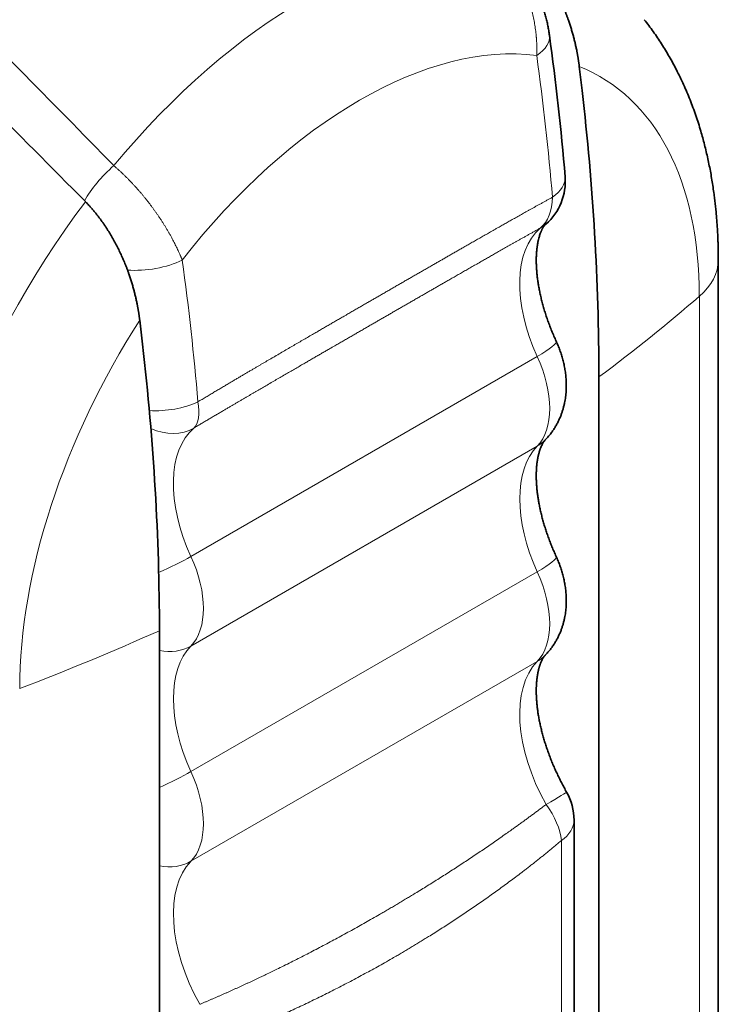
# Model space of a CAD drawing. Extents: x -1000000 to 1000000, y -1000000 to 1000000.
# Drawn here: x 251 to 255, y 68 to 73 of the extents above; entities that cross this region are included whole.
import ezdxf

# ---------------------------------------------------------------- set-up
doc = ezdxf.new("R2010")
doc.units = 0
doc.layers.get('0').update_dxf_attribs({"lineweight": 13})

msp = doc.modelspace()

# ---------------------------------------------------------------- linework, layer by layer
at = {"color": 7, "lineweight": 35, "ltscale": 0.003218}
for p, q in [((254.1743, 72.7446), (254.1592, 72.8724)), ((254.1743, 72.7446), (254.1592, 72.8724)), ((251.8409, 71.3974), (251.8257, 71.5252)), ((251.8409, 71.3974), (251.8257, 71.5252))]:
    msp.add_line(p, q, dxfattribs=at)
at = {"color": 7, "lineweight": 35, "ltscale": 0.318434}
msp.add_line((254.8972, 59.1064), (254.8972, 71.8437), dxfattribs=at)
msp.add_line((254.8972, 59.1064), (254.8972, 71.8437), dxfattribs=at)
at = {"color": 7, "lineweight": 13, "ltscale": 0.318434}
msp.add_line((254.7965, 58.9143), (254.7965, 71.6516), dxfattribs=at)
msp.add_line((254.7965, 58.9143), (254.7965, 71.6516), dxfattribs=at)
at = {"color": 7, "lineweight": 13, "ltscale": 0.053072}
for p, q in [((252.0974, 70.2709), (253.9359, 71.3323)), ((252.0974, 70.2709), (253.9359, 71.3323)), ((252.0974, 69.7946), (253.9359, 70.856)), ((252.0974, 69.7946), (253.9359, 70.856)), ((252.0974, 69.1278), (253.9359, 70.1892)), ((252.0974, 69.1278), (253.9359, 70.1892)), ((252.0974, 68.6515), (253.9359, 69.7129)), ((252.0974, 68.6515), (253.9359, 69.7129))]:
    msp.add_line(p, q, dxfattribs=at)
at = {"color": 7, "lineweight": 35, "ltscale": 0.149011}
for p, q in [((254.2636, 71.2234), (254.2636, 65.263)), ((254.2636, 71.2234), (254.2636, 65.263)), ((251.9302, 69.8762), (251.9302, 63.9158)), ((251.9302, 69.8762), (251.9302, 63.9158))]:
    msp.add_line(p, q, dxfattribs=at)
at = {"color": 7, "lineweight": 35, "ltscale": 0.087011}
msp.add_line((254.1312, 68.8706), (254.1312, 65.3902), dxfattribs=at)
msp.add_line((254.1312, 68.8706), (254.1312, 65.3902), dxfattribs=at)
at = {"color": 7, "lineweight": 13, "ltscale": 0.087011}
msp.add_line((254.0639, 68.7613), (254.0639, 65.2809), dxfattribs=at)
msp.add_line((254.0639, 68.7613), (254.0639, 65.2809), dxfattribs=at)
at = {"color": 7, "lineweight": 13}
msp.add_arc((172.5545, -4.793), 110.5102, 44.268594, 45.014428, dxfattribs=at)
msp.add_arc((172.5545, -4.793), 110.5102, 44.268594, 45.014428, dxfattribs=at)
at = {"color": 7, "lineweight": 35}
for centre, radius, start, end in [((153.1644, -25.0868), 138.3224, 44.668479, 45.30627), ((153.1644, -25.0868), 138.3224, 44.668479, 45.30627), ((239.4588, 71.0501), 14.6773, 4.83355, 7.78253), ((239.4588, 71.0501), 14.6773, 4.83355, 7.78253), ((240.8231, 71.195), 13.4407, 0.12109, 6.62054), ((240.8231, 71.195), 13.4407, 0.12109, 6.62054), ((253.785, 72.2617), 0.3, 311.0711, 364.8055), ((253.785, 72.2617), 0.3, 311.0711, 364.8055), ((253.8312, 68.8706), 0.3, 359.9983, 389.5501), ((253.8312, 68.8706), 0.3, 359.9983, 389.5501)]:
    msp.add_arc(centre, radius, start, end, dxfattribs=at)
for centre, major_axis, ratio, start_param, end_param in [((249.3528, 72.7114), (2.25, 3.8971), 0.57735, 6.283157, 9.424789), ((249.3528, 72.7114), (2.25, 3.8971), 0.57735, 6.283157, 9.424789), ((242.7294, 75.1807), (6.5327, -11.2143), 0.577746, 0.781273, 0.920688), ((242.7294, 75.1807), (6.5327, -11.2143), 0.577746, 0.781273, 0.920688)]:
    msp.add_ellipse(centre, major_axis=major_axis, ratio=ratio, start_param=start_param, end_param=end_param, dxfattribs=at)
at = {"color": 7, "lineweight": 13}
for centre, major_axis, ratio, start_param, end_param in [((252.704, 70.7766), (1.5029, 2.603), 0.57735, 0.287005, 1.283791), ((252.704, 70.7766), (1.5029, 2.603), 0.57735, 0.287005, 1.283791), ((252.9925, 70.6101), (1.2756, 2.2094), 0.57735, 0.236677, 1.334119), ((252.9925, 70.6101), (1.2756, 2.2094), 0.57735, 0.236677, 1.334119), ((253.7037, 72.9971), (-0.2973, -0.0405), 0.471932, 2.38734, 3.141593), ((253.7037, 72.9971), (-0.2973, -0.0405), 0.471932, 2.38734, 3.141593), ((244.9198, 76.3573), (6.4659, -11.1992), 0.57735, 0.887148, 0.954525), ((244.9198, 76.3573), (6.4659, -11.1992), 0.57735, 0.887148, 0.954525), ((252.9925, 70.6101), (1.2756, 2.2094), 0.57735, 5.497787, 6.36527), ((252.9925, 70.6101), (1.2756, 2.2094), 0.57735, 5.497787, 6.36527), ((251.721, 72.2331), (-0.2113, -0.213), 0.348337, 4.5222, 5.37795), ((251.721, 72.2331), (-0.2113, -0.213), 0.348337, 4.5222, 5.37795), ((253.785, 72.2617), (-0.2989, -0.0251), 0.51572, 2.412781, 3.141475), ((253.785, 72.2617), (-0.2989, -0.0251), 0.51572, 2.412781, 3.141475), ((252.704, 70.7766), (1.5029, 2.603), 0.57735, 1.366513, 2.356194), ((252.704, 70.7766), (1.5029, 2.603), 0.57735, 1.366513, 2.356194), ((253.785, 72.2617), (0.1441, -0.2631), 0.689293, 0.126922, 0.906866), ((253.785, 72.2617), (0.1441, -0.2631), 0.689293, 0.126922, 0.906866), ((254.338, 71.4336), (0.35, -0.6062), 0.57735, 3.254143, 4.549817), ((254.338, 71.4336), (0.35, -0.6062), 0.57735, 3.254143, 4.549817), ((253.785, 72.2617), (-0.1971, 0.2261), 0.81133, 2.984074, 3.141471), ((253.785, 72.2617), (-0.1971, 0.2261), 0.81133, 2.984074, 3.141471), ((251.8652, 71.9357), (0.2973, 0.0405), 0.471932, 4.287031, 5.323849), ((251.8652, 71.9357), (0.2973, 0.0405), 0.471932, 4.287031, 5.323849), ((243.0379, 75.2708), (6.4659, -11.1992), 0.57735, 0.887148, 0.954525), ((243.0379, 75.2708), (6.4659, -11.1992), 0.57735, 0.887148, 0.954525), ((254.2972, 71.8437), (0.6, 0), 0.57735, 5.695317, 6.283185), ((254.2972, 71.8437), (0.6, 0), 0.57735, 5.695317, 6.283185), ((243.9788, 75.8141), (-13, 0), 0.57735, 2.483461, 2.553725), ((243.9788, 75.8141), (-13, 0), 0.57735, 2.483461, 2.553725), ((252.9925, 70.6101), (1.2756, 2.2094), 0.57735, 1.488712, 2.356194), ((252.9925, 70.6101), (1.2756, 2.2094), 0.57735, 1.488712, 2.356194), ((253.7636, 71.2889), (-0.2728, -0.1248), 0.132155, 2.192547, 3.141593), ((253.7636, 71.2889), (-0.2728, -0.1248), 0.132155, 2.192547, 3.141593), ((253.6488, 71.26), (0.25, -0.433), 0.57735, 0.162572, 1.408225), ((253.6488, 71.26), (0.25, -0.433), 0.57735, 0.162572, 1.408225), ((251.9465, 71.2003), (0.2989, 0.0251), 0.51572, 4.430449, 5.349293), ((251.9465, 71.2003), (0.2989, 0.0251), 0.51572, 4.430449, 5.349293), ((251.9465, 71.2003), (0.1547, -0.257), 0.453111, 0.10305, 0.883011), ((251.9465, 71.2003), (0.1547, -0.257), 0.453111, 0.10305, 0.883011), ((251.9465, 71.2003), (0.1971, -0.2261), 0.81133, 5.232375, 6.125673), ((251.9465, 71.2003), (0.1971, -0.2261), 0.81133, 5.232375, 6.125673), ((252.4995, 70.3721), (0.35, -0.6062), 0.57735, 3.254143, 4.549817), ((252.4995, 70.3721), (0.35, -0.6062), 0.57735, 3.254143, 4.549817), ((254.338, 70.2905), (0.35, -0.6062), 0.57735, 3.304164, 4.549817), ((254.338, 70.2905), (0.35, -0.6062), 0.57735, 3.304164, 4.549817), ((253.7636, 71.0984), (-0.2153, 0.2089), 0.805731, 2.91657, 3.141705), ((253.7636, 71.0984), (-0.2153, 0.2089), 0.805731, 2.91657, 3.141705), ((251.9251, 70.2274), (0.2728, 0.1248), 0.132155, 4.655965, 5.33414), ((251.9251, 70.2274), (0.2728, 0.1248), 0.132155, 4.655965, 5.33414), ((251.8103, 70.1985), (0.25, -0.433), 0.57735, 0.162572, 1.408225), ((251.8103, 70.1985), (0.25, -0.433), 0.57735, 0.162572, 1.408225), ((253.7636, 70.1458), (-0.2728, -0.1248), 0.132155, 2.192547, 3.141593), ((253.7636, 70.1458), (-0.2728, -0.1248), 0.132155, 2.192547, 3.141593), ((253.6488, 70.1169), (0.25, -0.433), 0.57735, 0.162572, 1.408225), ((253.6488, 70.1169), (0.25, -0.433), 0.57735, 0.162572, 1.408225), ((243.9788, 75.8141), (13, 0), 0.57735, 5.300257, 5.370521), ((243.9788, 75.8141), (13, 0), 0.57735, 5.300257, 5.370521), ((251.9251, 70.0369), (0.2153, -0.2089), 0.80573, 5.395258, 6.058162), ((251.9251, 70.0369), (0.2153, -0.2089), 0.80573, 5.395258, 6.058162), ((252.4995, 69.229), (0.35, -0.6062), 0.57735, 3.304164, 4.549817), ((252.4995, 69.229), (0.35, -0.6062), 0.57735, 3.304164, 4.549817), ((254.338, 69.1474), (0.35, -0.6062), 0.57735, 3.304164, 4.698715), ((254.338, 69.1474), (0.35, -0.6062), 0.57735, 3.304164, 4.698715), ((253.7636, 69.9553), (-0.2153, 0.2089), 0.805731, 2.91657, 3.141705), ((253.7636, 69.9553), (-0.2153, 0.2089), 0.805731, 2.91657, 3.141705), ((251.9251, 69.0843), (0.2728, 0.1248), 0.132155, 4.670089, 5.33414), ((251.9251, 69.0843), (0.2728, 0.1248), 0.132155, 4.670089, 5.33414), ((251.8103, 69.0554), (0.25, -0.433), 0.57735, 0.162572, 1.408225), ((251.8103, 69.0554), (0.25, -0.433), 0.57735, 0.162572, 1.408225), ((253.8312, 68.8706), (-0.261, -0.1479), 0.01116, 2.186318, 3.141592), ((253.8312, 68.8706), (-0.261, -0.1479), 0.01116, 2.186318, 3.141592), ((253.8312, 68.8706), (0.1938, -0.229), 0.569531, 0.677459, 1.454571), ((253.8312, 68.8706), (0.1938, -0.229), 0.569531, 0.677459, 1.454571), ((253.8312, 68.8706), (-0.3, 0), 0.57735, 2.458736, 3.141593), ((253.8312, 68.8706), (-0.3, 0), 0.57735, 2.458736, 3.141593), ((251.9251, 68.8938), (0.2153, -0.2089), 0.80573, 5.395258, 6.058162), ((251.9251, 68.8938), (0.2153, -0.2089), 0.80573, 5.395258, 6.058162), ((252.4995, 68.0859), (0.35, -0.6062), 0.57735, 3.304164, 4.698713), ((252.4995, 68.0859), (0.35, -0.6062), 0.57735, 3.304164, 4.698713)]:
    msp.add_ellipse(centre, major_axis=major_axis, ratio=ratio, start_param=start_param, end_param=end_param, dxfattribs=at)
for points, knots in [([(253.72, 73.5188), (253.7795, 73.4557), (253.8305, 73.3804), (253.871, 73.2973), (253.913, 73.1724), (253.9308, 73.0447), (253.934, 73.0063), (253.9349, 72.9682), (253.9334, 72.9306)], [0, 0, 0, 0, 0, 0, 3.428137, 3.428137, 3.428137, 4.896099, 4.896099, 4.896099, 4.896099, 4.896099, 4.896099]), ([(253.72, 73.5188), (253.7795, 73.4557), (253.8305, 73.3804), (253.871, 73.2973), (253.913, 73.1724), (253.9308, 73.0447), (253.934, 73.0063), (253.9349, 72.9682), (253.9334, 72.9306)], [0, 0, 0, 0, 0, 0, 3.428137, 3.428137, 3.428137, 4.896099, 4.896099, 4.896099, 4.896099, 4.896099, 4.896099]), ([(251.6881, 72.3456), (251.7742, 72.2722), (251.8549, 72.1842), (251.9262, 72.0885), (251.9922, 71.9793), (252.0394, 71.8733), (252.0436, 71.8635), (252.0477, 71.8538), (252.0515, 71.8441)], [0, 0, 0, 0, 0, 0, 4.393416, 4.393416, 4.393416, 4.843176, 4.843176, 4.843176, 4.843176, 4.843176, 4.843176]), ([(251.6881, 72.3456), (251.7742, 72.2722), (251.8549, 72.1842), (251.9262, 72.0885), (251.9922, 71.9793), (252.0394, 71.8733), (252.0436, 71.8635), (252.0477, 71.8538), (252.0515, 71.8441)], [0, 0, 0, 0, 0, 0, 4.393416, 4.393416, 4.393416, 4.843176, 4.843176, 4.843176, 4.843176, 4.843176, 4.843176]), ([(254.0166, 72.1778), (253.9208, 72.1253), (253.8332, 72.0762), (253.7525, 72.0305), (253.5633, 71.9228), (253.3984, 71.8279), (253.3044, 71.7738), (253.1196, 71.6672), (252.9305, 71.5579), (252.8322, 71.501), (252.6559, 71.3989), (252.4437, 71.2749), (252.3516, 71.2207), (252.2494, 71.1603), (252.1347, 71.0913)], [0, 0, 0, 0, 0, 0, 20.972042, 20.972042, 20.972042, 52.307107, 52.307107, 52.307107, 83.63756, 83.63756, 83.63756, 104.619291, 104.619291, 104.619291, 104.619291, 104.619291, 104.619291]), ([(254.0166, 72.1778), (253.9208, 72.1253), (253.8332, 72.0762), (253.7525, 72.0305), (253.5633, 71.9228), (253.3984, 71.8279), (253.3044, 71.7738), (253.1196, 71.6672), (252.9305, 71.5579), (252.8322, 71.501), (252.6559, 71.3989), (252.4437, 71.2749), (252.3516, 71.2207), (252.2494, 71.1603), (252.1347, 71.0913)], [0, 0, 0, 0, 0, 0, 20.972042, 20.972042, 20.972042, 52.307107, 52.307107, 52.307107, 83.63756, 83.63756, 83.63756, 104.619291, 104.619291, 104.619291, 104.619291, 104.619291, 104.619291]), ([(253.9509, 72.0133), (253.8545, 71.9596), (253.7667, 71.9098), (253.6862, 71.864), (253.4979, 71.7564), (253.3351, 71.6626), (253.2427, 71.6093), (253.0615, 71.5048), (252.8774, 71.3984), (252.782, 71.3433), (252.6115, 71.2446), (252.4076, 71.1258), (252.3193, 71.0742), (252.2216, 71.0168), (252.1124, 70.9518)], [0, 0, 0, 0, 0, 0, 20.975255, 20.975255, 20.975255, 52.30706, 52.30706, 52.30706, 83.630381, 83.630381, 83.630381, 104.590904, 104.590904, 104.590904, 104.590904, 104.590904, 104.590904]), ([(253.9509, 72.0133), (253.8545, 71.9596), (253.7667, 71.9098), (253.6862, 71.864), (253.4979, 71.7564), (253.3351, 71.6626), (253.2427, 71.6093), (253.0615, 71.5048), (252.8774, 71.3984), (252.782, 71.3433), (252.6115, 71.2446), (252.4076, 71.1258), (252.3193, 71.0742), (252.2216, 71.0168), (252.1124, 70.9518)], [0, 0, 0, 0, 0, 0, 20.975255, 20.975255, 20.975255, 52.30706, 52.30706, 52.30706, 83.630381, 83.630381, 83.630381, 104.590904, 104.590904, 104.590904, 104.590904, 104.590904, 104.590904]), ([(252.1447, 67.8922), (252.2624, 67.9416), (252.3791, 67.9938), (252.495, 68.0484), (252.8008, 68.1995), (253.0988, 68.365), (253.2822, 68.4736), (253.5337, 68.6325), (253.7779, 68.8024), (253.847, 68.8518), (253.9155, 68.9022), (253.9832, 68.9536)], [0, 0, 0, 0, 0, 0, 6.442537, 6.442537, 6.442537, 17.177337, 17.177337, 17.177337, 21.468617, 21.468617, 21.468617, 21.468617, 21.468617, 21.468617]), ([(252.1447, 67.8922), (252.2624, 67.9416), (252.3791, 67.9938), (252.495, 68.0484), (252.8008, 68.1995), (253.0988, 68.365), (253.2822, 68.4736), (253.5337, 68.6325), (253.7779, 68.8024), (253.847, 68.8518), (253.9155, 68.9022), (253.9832, 68.9536)], [0, 0, 0, 0, 0, 0, 6.442537, 6.442537, 6.442537, 17.177337, 17.177337, 17.177337, 21.468617, 21.468617, 21.468617, 21.468617, 21.468617, 21.468617]), ([(252.182, 67.6748), (252.3058, 67.7195), (252.4283, 67.7682), (252.5494, 67.8203), (252.8676, 67.9672), (253.1743, 68.1348), (253.3612, 68.2467), (253.616, 68.4137), (253.8602, 68.5965), (253.9291, 68.65), (253.997, 68.7049), (254.0639, 68.7613)], [0, 0, 0, 0, 0, 0, 6.490521, 6.490521, 6.490521, 17.294208, 17.294208, 17.294208, 21.610524, 21.610524, 21.610524, 21.610524, 21.610524, 21.610524]), ([(252.182, 67.6748), (252.3058, 67.7195), (252.4283, 67.7682), (252.5494, 67.8203), (252.8676, 67.9672), (253.1743, 68.1348), (253.3612, 68.2467), (253.616, 68.4137), (253.8602, 68.5965), (253.9291, 68.65), (253.997, 68.7049), (254.0639, 68.7613)], [0, 0, 0, 0, 0, 0, 6.490521, 6.490521, 6.490521, 17.294208, 17.294208, 17.294208, 21.610524, 21.610524, 21.610524, 21.610524, 21.610524, 21.610524])]:
    msp.add_open_spline(points, degree=5, knots=knots, dxfattribs=at)
at = {"color": 7, "lineweight": 35}
for points, degree, knots in [([(253.7708, 73.5076), (253.774, 73.5043), (253.7805, 73.4978), (253.7899, 73.4878), (253.7992, 73.4777), (253.8082, 73.4674), (253.8171, 73.457), (253.8257, 73.4465), (253.8341, 73.4358), (253.8423, 73.425), (253.8503, 73.4141), (253.8581, 73.4031), (253.8657, 73.392), (253.8731, 73.3807), (253.8803, 73.3694), (253.8873, 73.3579), (253.8941, 73.3464), (253.9029, 73.3309), (253.9135, 73.3114), (253.9253, 73.2876), (253.9365, 73.2635), (253.9468, 73.2391), (253.9564, 73.2145), (253.9652, 73.1897), (253.9732, 73.1648), (253.9804, 73.1396), (253.9868, 73.1143), (253.9924, 73.0889), (253.9972, 73.0633), (253.9998, 73.0462), (254.001, 73.0376)], 3, [0, 0, 0, 0, 0.068915, 0.137644, 0.206202, 0.274603, 0.342861, 0.410988, 0.478995, 0.546888, 0.614421, 0.681855, 0.749196, 0.816446, 0.883609, 0.950685, 1.017677, 1.084585, 1.217905, 1.350886, 1.483522, 1.61581, 1.747646, 1.879128, 2.010261, 2.141056, 2.271525, 2.401716, 2.531683, 2.661495, 2.661495, 2.661495, 2.661495]), ([(253.7708, 73.5076), (253.774, 73.5043), (253.7805, 73.4978), (253.7899, 73.4878), (253.7992, 73.4777), (253.8082, 73.4674), (253.8171, 73.457), (253.8257, 73.4465), (253.8341, 73.4358), (253.8423, 73.425), (253.8503, 73.4141), (253.8581, 73.4031), (253.8657, 73.392), (253.8731, 73.3807), (253.8803, 73.3694), (253.8873, 73.3579), (253.8941, 73.3464), (253.9029, 73.3309), (253.9135, 73.3114), (253.9253, 73.2876), (253.9365, 73.2635), (253.9468, 73.2391), (253.9564, 73.2145), (253.9652, 73.1897), (253.9732, 73.1648), (253.9804, 73.1396), (253.9868, 73.1143), (253.9924, 73.0889), (253.9972, 73.0633), (253.9998, 73.0462), (254.001, 73.0376)], 3, [0, 0, 0, 0, 0.068915, 0.137644, 0.206202, 0.274603, 0.342861, 0.410988, 0.478995, 0.546888, 0.614421, 0.681855, 0.749196, 0.816446, 0.883609, 0.950685, 1.017677, 1.084585, 1.217905, 1.350886, 1.483522, 1.61581, 1.747646, 1.879128, 2.010261, 2.141056, 2.271525, 2.401716, 2.531683, 2.661495, 2.661495, 2.661495, 2.661495]), ([(253.8708, 73.5015), (253.9062, 73.4656), (253.9401, 73.4254), (253.9716, 73.3818), (254.0317, 73.2857), (254.079, 73.183), (254.0999, 73.1287), (254.127, 73.0438), (254.1455, 72.9606), (254.1511, 72.9308), (254.1556, 72.9014), (254.1592, 72.8724)], 5, [0, 0, 0, 0, 0, 0, 1.888739, 1.888739, 1.888739, 3.945395, 3.945395, 3.945395, 5.112913, 5.112913, 5.112913, 5.112913, 5.112913, 5.112913]), ([(253.8708, 73.5015), (253.9062, 73.4656), (253.9401, 73.4254), (253.9716, 73.3818), (254.0317, 73.2857), (254.079, 73.183), (254.0999, 73.1287), (254.127, 73.0438), (254.1455, 72.9606), (254.1511, 72.9308), (254.1556, 72.9014), (254.1592, 72.8724)], 5, [0, 0, 0, 0, 0, 0, 1.888739, 1.888739, 1.888739, 3.945395, 3.945395, 3.945395, 5.112913, 5.112913, 5.112913, 5.112913, 5.112913, 5.112913]), ([(254.8972, 71.8437), (254.8972, 71.8526), (254.8971, 71.8704), (254.8967, 71.8971), (254.8961, 71.9237), (254.8952, 71.9517), (254.8939, 71.9809), (254.8922, 72.0115), (254.8902, 72.042), (254.8879, 72.0724), (254.8851, 72.1026), (254.8821, 72.1328), (254.8786, 72.1628), (254.8745, 72.1956), (254.8695, 72.2311), (254.8635, 72.2692), (254.8569, 72.3072), (254.8496, 72.3449), (254.8418, 72.3824), (254.8333, 72.4197), (254.8242, 72.4567), (254.8146, 72.4928), (254.8038, 72.5308), (254.7916, 72.5705), (254.7777, 72.6125), (254.7629, 72.6541), (254.7472, 72.6952), (254.7305, 72.7359), (254.7129, 72.7761), (254.6944, 72.8158), (254.6755, 72.8537), (254.6563, 72.89), (254.637, 72.9245), (254.6169, 72.9586), (254.5959, 72.9922), (254.5742, 73.0252), (254.5517, 73.0576), (254.5284, 73.0895), (254.5123, 73.1103), (254.5041, 73.1206)], 3, [0, 0, 0, 0, 0.133798, 0.267126, 0.400337, 0.533077, 0.686639, 0.839564, 0.992362, 1.144523, 1.29655, 1.447941, 1.599247, 1.74992, 1.943625, 2.136802, 2.329421, 2.521501, 2.713062, 2.904125, 3.09471, 3.284843, 3.464979, 3.686558, 3.907667, 4.128285, 4.348449, 4.568198, 4.787566, 5.006592, 5.2255, 5.423562, 5.621612, 5.819483, 6.017198, 6.214777, 6.412239, 6.609604, 6.806892, 6.806892, 6.806892, 6.806892]), ([(254.8972, 71.8437), (254.8972, 71.8526), (254.8971, 71.8704), (254.8967, 71.8971), (254.8961, 71.9237), (254.8952, 71.9517), (254.8939, 71.9809), (254.8922, 72.0115), (254.8902, 72.042), (254.8879, 72.0724), (254.8851, 72.1026), (254.8821, 72.1328), (254.8786, 72.1628), (254.8745, 72.1956), (254.8695, 72.2311), (254.8635, 72.2692), (254.8569, 72.3072), (254.8496, 72.3449), (254.8418, 72.3824), (254.8333, 72.4197), (254.8242, 72.4567), (254.8146, 72.4928), (254.8038, 72.5308), (254.7916, 72.5705), (254.7777, 72.6125), (254.7629, 72.6541), (254.7472, 72.6952), (254.7305, 72.7359), (254.7129, 72.7761), (254.6944, 72.8158), (254.6755, 72.8537), (254.6563, 72.89), (254.637, 72.9245), (254.6169, 72.9586), (254.5959, 72.9922), (254.5742, 73.0252), (254.5517, 73.0576), (254.5284, 73.0895), (254.5123, 73.1103), (254.5041, 73.1206)], 3, [0, 0, 0, 0, 0.133798, 0.267126, 0.400337, 0.533077, 0.686639, 0.839564, 0.992362, 1.144523, 1.29655, 1.447941, 1.599247, 1.74992, 1.943625, 2.136802, 2.329421, 2.521501, 2.713062, 2.904125, 3.09471, 3.284843, 3.464979, 3.686558, 3.907667, 4.128285, 4.348449, 4.568198, 4.787566, 5.006592, 5.2255, 5.423562, 5.621612, 5.819483, 6.017198, 6.214777, 6.412239, 6.609604, 6.806892, 6.806892, 6.806892, 6.806892]), ([(251.5373, 72.1543), (251.5728, 72.1184), (251.6066, 72.0782), (251.6381, 72.0345), (251.6982, 71.9385), (251.7455, 71.8358), (251.7665, 71.7815), (251.7935, 71.6966), (251.812, 71.6134), (251.8176, 71.5836), (251.8222, 71.5542), (251.8257, 71.5252)], 5, [0, 0, 0, 0, 0, 0, 1.888739, 1.888739, 1.888739, 3.945395, 3.945395, 3.945395, 5.112913, 5.112913, 5.112913, 5.112913, 5.112913, 5.112913]), ([(251.5373, 72.1543), (251.5728, 72.1184), (251.6066, 72.0782), (251.6381, 72.0345), (251.6982, 71.9385), (251.7455, 71.8358), (251.7665, 71.7815), (251.7935, 71.6966), (251.812, 71.6134), (251.8176, 71.5836), (251.8222, 71.5542), (251.8257, 71.5252)], 5, [0, 0, 0, 0, 0, 0, 1.888739, 1.888739, 1.888739, 3.945395, 3.945395, 3.945395, 5.112913, 5.112913, 5.112913, 5.112913, 5.112913, 5.112913]), ([(254.0364, 71.4137), (254.0324, 71.4226), (254.0245, 71.4403), (254.0132, 71.4671), (254.0027, 71.4938), (253.9929, 71.5204), (253.9837, 71.5469), (253.9753, 71.5733), (253.9676, 71.5994), (253.9606, 71.6252), (253.9544, 71.6507), (253.9489, 71.6758), (253.9442, 71.7004), (253.9408, 71.7206), (253.9385, 71.7365), (253.937, 71.7483), (253.9356, 71.7598), (253.9344, 71.7712), (253.9334, 71.7824), (253.9325, 71.7934), (253.9319, 71.8043), (253.9314, 71.8149), (253.931, 71.8254), (253.9308, 71.8357), (253.9308, 71.8457), (253.931, 71.8555), (253.9313, 71.8651), (253.9317, 71.8745), (253.9323, 71.8836), (253.933, 71.8925), (253.9338, 71.9011), (253.9348, 71.9095), (253.9359, 71.9176), (253.9371, 71.9255), (253.9384, 71.9331), (253.9397, 71.9404), (253.9412, 71.9474), (253.9431, 71.9556), (253.9456, 71.9649), (253.9486, 71.975), (253.9517, 71.9842), (253.9546, 71.9917), (253.9571, 71.9975), (253.959, 72.0018), (253.9609, 72.0057), (253.9628, 72.0094), (253.9646, 72.0127), (253.9664, 72.0158), (253.9681, 72.0186), (253.9698, 72.0212), (253.9714, 72.0235), (253.973, 72.0256), (253.9745, 72.0276), (253.976, 72.0293), (253.9773, 72.0309), (253.9786, 72.0322), (253.9798, 72.0335), (253.981, 72.0346), (253.9817, 72.0352), (253.9821, 72.0355)], 3, [0, 0, 0, 0, 0.146183, 0.291192, 0.434816, 0.576846, 0.717218, 0.855573, 0.991702, 1.125403, 1.256709, 1.385167, 1.510572, 1.63273, 1.692714, 1.751813, 1.809994, 1.867235, 1.923511, 1.978799, 2.033075, 2.086323, 2.138789, 2.190171, 2.240441, 2.289578, 2.337563, 2.384375, 2.429996, 2.474398, 2.51797, 2.560268, 2.601285, 2.641008, 2.679424, 2.716523, 2.752293, 2.786724, 2.843527, 2.896243, 2.944882, 2.989477, 3.016445, 3.039449, 3.061098, 3.081416, 3.100434, 3.118184, 3.134705, 3.150039, 3.164242, 3.177565, 3.189824, 3.20107, 3.211369, 3.220579, 3.229406, 3.237295, 3.244384, 3.244384, 3.244384, 3.244384]), ([(254.0364, 71.4137), (254.0324, 71.4226), (254.0245, 71.4403), (254.0132, 71.4671), (254.0027, 71.4938), (253.9929, 71.5204), (253.9837, 71.5469), (253.9753, 71.5733), (253.9676, 71.5994), (253.9606, 71.6252), (253.9544, 71.6507), (253.9489, 71.6758), (253.9442, 71.7004), (253.9408, 71.7206), (253.9385, 71.7365), (253.937, 71.7483), (253.9356, 71.7598), (253.9344, 71.7712), (253.9334, 71.7824), (253.9325, 71.7934), (253.9319, 71.8043), (253.9314, 71.8149), (253.931, 71.8254), (253.9308, 71.8357), (253.9308, 71.8457), (253.931, 71.8555), (253.9313, 71.8651), (253.9317, 71.8745), (253.9323, 71.8836), (253.933, 71.8925), (253.9338, 71.9011), (253.9348, 71.9095), (253.9359, 71.9176), (253.9371, 71.9255), (253.9384, 71.9331), (253.9397, 71.9404), (253.9412, 71.9474), (253.9431, 71.9556), (253.9456, 71.9649), (253.9486, 71.975), (253.9517, 71.9842), (253.9546, 71.9917), (253.9571, 71.9975), (253.959, 72.0018), (253.9609, 72.0057), (253.9628, 72.0094), (253.9646, 72.0127), (253.9664, 72.0158), (253.9681, 72.0186), (253.9698, 72.0212), (253.9714, 72.0235), (253.973, 72.0256), (253.9745, 72.0276), (253.976, 72.0293), (253.9773, 72.0309), (253.9786, 72.0322), (253.9798, 72.0335), (253.981, 72.0346), (253.9817, 72.0352), (253.9821, 72.0355)], 3, [0, 0, 0, 0, 0.146183, 0.291192, 0.434816, 0.576846, 0.717218, 0.855573, 0.991702, 1.125403, 1.256709, 1.385167, 1.510572, 1.63273, 1.692714, 1.751813, 1.809994, 1.867235, 1.923511, 1.978799, 2.033075, 2.086323, 2.138789, 2.190171, 2.240441, 2.289578, 2.337563, 2.384375, 2.429996, 2.474398, 2.51797, 2.560268, 2.601285, 2.641008, 2.679424, 2.716523, 2.752293, 2.786724, 2.843527, 2.896243, 2.944882, 2.989477, 3.016445, 3.039449, 3.061098, 3.081416, 3.100434, 3.118184, 3.134705, 3.150039, 3.164242, 3.177565, 3.189824, 3.20107, 3.211369, 3.220579, 3.229406, 3.237295, 3.244384, 3.244384, 3.244384, 3.244384]), ([(253.9789, 70.8895), (253.9836, 70.8943), (253.9928, 70.9043), (254.0057, 70.92), (254.0179, 70.9365), (254.0288, 70.9531), (254.0385, 70.9697), (254.0472, 70.9862), (254.0551, 71.0033), (254.062, 71.0202), (254.0679, 71.0368), (254.073, 71.0529), (254.0774, 71.0695), (254.0822, 71.0908), (254.0866, 71.1172), (254.0895, 71.1479), (254.0905, 71.178), (254.0896, 71.2068), (254.0872, 71.2349), (254.0834, 71.2622), (254.0783, 71.289), (254.0721, 71.315), (254.0647, 71.3406), (254.0563, 71.3655), (254.0469, 71.3899), (254.04, 71.4058), (254.0364, 71.4137)], 3, [0, 0, 0, 0, 0.101018, 0.202711, 0.305289, 0.408822, 0.500893, 0.593912, 0.688062, 0.783452, 0.867072, 0.95177, 1.037609, 1.124641, 1.279425, 1.438137, 1.586915, 1.73116, 1.86949, 2.00999, 2.143999, 2.279472, 2.410822, 2.543104, 2.672958, 2.803341, 2.803341, 2.803341, 2.803341]), ([(253.9789, 70.8895), (253.9836, 70.8943), (253.9928, 70.9043), (254.0057, 70.92), (254.0179, 70.9365), (254.0288, 70.9531), (254.0385, 70.9697), (254.0472, 70.9862), (254.0551, 71.0033), (254.062, 71.0202), (254.0679, 71.0368), (254.073, 71.0529), (254.0774, 71.0695), (254.0822, 71.0908), (254.0866, 71.1172), (254.0895, 71.1479), (254.0905, 71.178), (254.0896, 71.2068), (254.0872, 71.2349), (254.0834, 71.2622), (254.0783, 71.289), (254.0721, 71.315), (254.0647, 71.3406), (254.0563, 71.3655), (254.0469, 71.3899), (254.04, 71.4058), (254.0364, 71.4137)], 3, [0, 0, 0, 0, 0.101018, 0.202711, 0.305289, 0.408822, 0.500893, 0.593912, 0.688062, 0.783452, 0.867072, 0.95177, 1.037609, 1.124641, 1.279425, 1.438137, 1.586915, 1.73116, 1.86949, 2.00999, 2.143999, 2.279472, 2.410822, 2.543104, 2.672958, 2.803341, 2.803341, 2.803341, 2.803341]), ([(254.0364, 70.2706), (254.0325, 70.2792), (254.0249, 70.2962), (254.0141, 70.3219), (254.0039, 70.3476), (253.9943, 70.3732), (253.9854, 70.3987), (253.9772, 70.4241), (253.9696, 70.4493), (253.9638, 70.4701), (253.9596, 70.4867), (253.9565, 70.4989), (253.9537, 70.5111), (253.951, 70.5232), (253.9485, 70.5352), (253.9462, 70.5471), (253.944, 70.5588), (253.942, 70.5705), (253.9402, 70.582), (253.9385, 70.5934), (253.937, 70.6047), (253.9357, 70.6158), (253.9345, 70.6267), (253.9335, 70.6375), (253.9327, 70.6482), (253.932, 70.6586), (253.9315, 70.6689), (253.9311, 70.6791), (253.9309, 70.689), (253.9308, 70.6987), (253.9309, 70.7083), (253.9311, 70.7176), (253.9315, 70.7267), (253.9319, 70.7356), (253.9325, 70.7442), (253.9333, 70.7527), (253.9341, 70.7609), (253.9351, 70.7689), (253.9362, 70.7766), (253.9373, 70.7841), (253.9386, 70.7913), (253.9399, 70.7983), (253.9414, 70.805), (253.9429, 70.8115), (253.9445, 70.8177), (253.9461, 70.8236), (253.9478, 70.8293), (253.9495, 70.8347), (253.9513, 70.8398), (253.9531, 70.8448), (253.9554, 70.8505), (253.9581, 70.8568), (253.9612, 70.8633), (253.9643, 70.869), (253.9669, 70.8735), (253.969, 70.8768), (253.9706, 70.8792), (253.9721, 70.8813), (253.9736, 70.8833), (253.975, 70.8851), (253.9764, 70.8867), (253.9777, 70.8881), (253.9785, 70.889), (253.9789, 70.8895)], 3, [0, 0, 0, 0, 0.140558, 0.280038, 0.418253, 0.555018, 0.690276, 0.823708, 0.955128, 1.084355, 1.148139, 1.21142, 1.273938, 1.335921, 1.397079, 1.457672, 1.517383, 1.576502, 1.634841, 1.692556, 1.749361, 1.80532, 1.860412, 1.914616, 1.967912, 2.020284, 2.071944, 2.12263, 2.172319, 2.220989, 2.268622, 2.315201, 2.360706, 2.405115, 2.448765, 2.491269, 2.532617, 2.572797, 2.611795, 2.649598, 2.686197, 2.721573, 2.75614, 2.789441, 2.821479, 2.852251, 2.881754, 2.909992, 2.936967, 2.962685, 2.989478, 3.029305, 3.065384, 3.097842, 3.126829, 3.142323, 3.156721, 3.170057, 3.182381, 3.193743, 3.2042, 3.213675, 3.222776, 3.222776, 3.222776, 3.222776]), ([(254.0364, 70.2706), (254.0325, 70.2792), (254.0249, 70.2962), (254.0141, 70.3219), (254.0039, 70.3476), (253.9943, 70.3732), (253.9854, 70.3987), (253.9772, 70.4241), (253.9696, 70.4493), (253.9638, 70.4701), (253.9596, 70.4867), (253.9565, 70.4989), (253.9537, 70.5111), (253.951, 70.5232), (253.9485, 70.5352), (253.9462, 70.5471), (253.944, 70.5588), (253.942, 70.5705), (253.9402, 70.582), (253.9385, 70.5934), (253.937, 70.6047), (253.9357, 70.6158), (253.9345, 70.6267), (253.9335, 70.6375), (253.9327, 70.6482), (253.932, 70.6586), (253.9315, 70.6689), (253.9311, 70.6791), (253.9309, 70.689), (253.9308, 70.6987), (253.9309, 70.7083), (253.9311, 70.7176), (253.9315, 70.7267), (253.9319, 70.7356), (253.9325, 70.7442), (253.9333, 70.7527), (253.9341, 70.7609), (253.9351, 70.7689), (253.9362, 70.7766), (253.9373, 70.7841), (253.9386, 70.7913), (253.9399, 70.7983), (253.9414, 70.805), (253.9429, 70.8115), (253.9445, 70.8177), (253.9461, 70.8236), (253.9478, 70.8293), (253.9495, 70.8347), (253.9513, 70.8398), (253.9531, 70.8448), (253.9554, 70.8505), (253.9581, 70.8568), (253.9612, 70.8633), (253.9643, 70.869), (253.9669, 70.8735), (253.969, 70.8768), (253.9706, 70.8792), (253.9721, 70.8813), (253.9736, 70.8833), (253.975, 70.8851), (253.9764, 70.8867), (253.9777, 70.8881), (253.9785, 70.889), (253.9789, 70.8895)], 3, [0, 0, 0, 0, 0.140558, 0.280038, 0.418253, 0.555018, 0.690276, 0.823708, 0.955128, 1.084355, 1.148139, 1.21142, 1.273938, 1.335921, 1.397079, 1.457672, 1.517383, 1.576502, 1.634841, 1.692556, 1.749361, 1.80532, 1.860412, 1.914616, 1.967912, 2.020284, 2.071944, 2.12263, 2.172319, 2.220989, 2.268622, 2.315201, 2.360706, 2.405115, 2.448765, 2.491269, 2.532617, 2.572797, 2.611795, 2.649598, 2.686197, 2.721573, 2.75614, 2.789441, 2.821479, 2.852251, 2.881754, 2.909992, 2.936967, 2.962685, 2.989478, 3.029305, 3.065384, 3.097842, 3.126829, 3.142323, 3.156721, 3.170057, 3.182381, 3.193743, 3.2042, 3.213675, 3.222776, 3.222776, 3.222776, 3.222776]), ([(253.9789, 69.7464), (253.9836, 69.7512), (253.9928, 69.7612), (254.0057, 69.7769), (254.0179, 69.7934), (254.0288, 69.81), (254.0385, 69.8266), (254.0472, 69.8431), (254.0551, 69.8602), (254.062, 69.8771), (254.0679, 69.8937), (254.073, 69.9098), (254.0774, 69.9264), (254.0822, 69.9477), (254.0866, 69.9741), (254.0895, 70.0048), (254.0905, 70.0349), (254.0896, 70.0637), (254.0872, 70.0918), (254.0834, 70.1191), (254.0783, 70.1459), (254.0721, 70.1719), (254.0647, 70.1975), (254.0563, 70.2224), (254.0469, 70.2468), (254.04, 70.2627), (254.0364, 70.2706)], 3, [0, 0, 0, 0, 0.101018, 0.202711, 0.305289, 0.408822, 0.500893, 0.593912, 0.688062, 0.783452, 0.867072, 0.95177, 1.037609, 1.124641, 1.279425, 1.438137, 1.586915, 1.73116, 1.86949, 2.00999, 2.143999, 2.279472, 2.410822, 2.543104, 2.672958, 2.803341, 2.803341, 2.803341, 2.803341]), ([(253.9789, 69.7464), (253.9836, 69.7512), (253.9928, 69.7612), (254.0057, 69.7769), (254.0179, 69.7934), (254.0288, 69.81), (254.0385, 69.8266), (254.0472, 69.8431), (254.0551, 69.8602), (254.062, 69.8771), (254.0679, 69.8937), (254.073, 69.9098), (254.0774, 69.9264), (254.0822, 69.9477), (254.0866, 69.9741), (254.0895, 70.0048), (254.0905, 70.0349), (254.0896, 70.0637), (254.0872, 70.0918), (254.0834, 70.1191), (254.0783, 70.1459), (254.0721, 70.1719), (254.0647, 70.1975), (254.0563, 70.2224), (254.0469, 70.2468), (254.04, 70.2627), (254.0364, 70.2706)], 3, [0, 0, 0, 0, 0.101018, 0.202711, 0.305289, 0.408822, 0.500893, 0.593912, 0.688062, 0.783452, 0.867072, 0.95177, 1.037609, 1.124641, 1.279425, 1.438137, 1.586915, 1.73116, 1.86949, 2.00999, 2.143999, 2.279472, 2.410822, 2.543104, 2.672958, 2.803341, 2.803341, 2.803341, 2.803341]), ([(254.0921, 69.0185), (254.0874, 69.0269), (254.0781, 69.0437), (254.0647, 69.0691), (254.0518, 69.0947), (254.0396, 69.1205), (254.0279, 69.1463), (254.0168, 69.1722), (254.0064, 69.1981), (253.9966, 69.2239), (253.9875, 69.2497), (253.979, 69.2753), (253.9712, 69.3007), (253.9641, 69.3258), (253.9577, 69.3507), (253.952, 69.3752), (253.947, 69.3993), (253.9427, 69.423), (253.939, 69.4462), (253.9361, 69.4688), (253.9338, 69.4908), (253.9321, 69.5122), (253.9311, 69.5329), (253.9308, 69.5528), (253.931, 69.5719), (253.9316, 69.5873), (253.9324, 69.5991), (253.9331, 69.6077), (253.9339, 69.616), (253.9349, 69.6241), (253.9359, 69.632), (253.9371, 69.6396), (253.9383, 69.6469), (253.9397, 69.6539), (253.9411, 69.6608), (253.9426, 69.6673), (253.9442, 69.6736), (253.9459, 69.6797), (253.9476, 69.6854), (253.9493, 69.6909), (253.9511, 69.696), (253.953, 69.7013), (253.9553, 69.7072), (253.9581, 69.7136), (253.9612, 69.7201), (253.9642, 69.7258), (253.9668, 69.7302), (253.9689, 69.7335), (253.9705, 69.736), (253.9721, 69.7382), (253.9736, 69.7402), (253.975, 69.742), (253.9763, 69.7436), (253.9776, 69.745), (253.9785, 69.7459), (253.9789, 69.7464)], 3, [0, 0, 0, 0, 0.144051, 0.287832, 0.43115, 0.573812, 0.715688, 0.856521, 0.996119, 1.134292, 1.270977, 1.405853, 1.538729, 1.669419, 1.797948, 1.92391, 2.047118, 2.167395, 2.28488, 2.399057, 2.509744, 2.616774, 2.720452, 2.820106, 2.915573, 3.006696, 3.050937, 3.094018, 3.13593, 3.17666, 3.216193, 3.254516, 3.291619, 3.327483, 3.362527, 3.396287, 3.428766, 3.459961, 3.489869, 3.518492, 3.545833, 3.571898, 3.601764, 3.641257, 3.677066, 3.709315, 3.73815, 3.753825, 3.768383, 3.781863, 3.794313, 3.805786, 3.816338, 3.825892, 3.835064, 3.835064, 3.835064, 3.835064]), ([(254.0921, 69.0185), (254.0874, 69.0269), (254.0781, 69.0437), (254.0647, 69.0691), (254.0518, 69.0947), (254.0396, 69.1205), (254.0279, 69.1463), (254.0168, 69.1722), (254.0064, 69.1981), (253.9966, 69.2239), (253.9875, 69.2497), (253.979, 69.2753), (253.9712, 69.3007), (253.9641, 69.3258), (253.9577, 69.3507), (253.952, 69.3752), (253.947, 69.3993), (253.9427, 69.423), (253.939, 69.4462), (253.9361, 69.4688), (253.9338, 69.4908), (253.9321, 69.5122), (253.9311, 69.5329), (253.9308, 69.5528), (253.931, 69.5719), (253.9316, 69.5873), (253.9324, 69.5991), (253.9331, 69.6077), (253.9339, 69.616), (253.9349, 69.6241), (253.9359, 69.632), (253.9371, 69.6396), (253.9383, 69.6469), (253.9397, 69.6539), (253.9411, 69.6608), (253.9426, 69.6673), (253.9442, 69.6736), (253.9459, 69.6797), (253.9476, 69.6854), (253.9493, 69.6909), (253.9511, 69.696), (253.953, 69.7013), (253.9553, 69.7072), (253.9581, 69.7136), (253.9612, 69.7201), (253.9642, 69.7258), (253.9668, 69.7302), (253.9689, 69.7335), (253.9705, 69.736), (253.9721, 69.7382), (253.9736, 69.7402), (253.975, 69.742), (253.9763, 69.7436), (253.9776, 69.745), (253.9785, 69.7459), (253.9789, 69.7464)], 3, [0, 0, 0, 0, 0.144051, 0.287832, 0.43115, 0.573812, 0.715688, 0.856521, 0.996119, 1.134292, 1.270977, 1.405853, 1.538729, 1.669419, 1.797948, 1.92391, 2.047118, 2.167395, 2.28488, 2.399057, 2.509744, 2.616774, 2.720452, 2.820106, 2.915573, 3.006696, 3.050937, 3.094018, 3.13593, 3.17666, 3.216193, 3.254516, 3.291619, 3.327483, 3.362527, 3.396287, 3.428766, 3.459961, 3.489869, 3.518492, 3.545833, 3.571898, 3.601764, 3.641257, 3.677066, 3.709315, 3.73815, 3.753825, 3.768383, 3.781863, 3.794313, 3.805786, 3.816338, 3.825892, 3.835064, 3.835064, 3.835064, 3.835064])]:
    msp.add_open_spline(points, degree=degree, knots=knots, dxfattribs=at)

doc.saveas('drawing.dxf')
